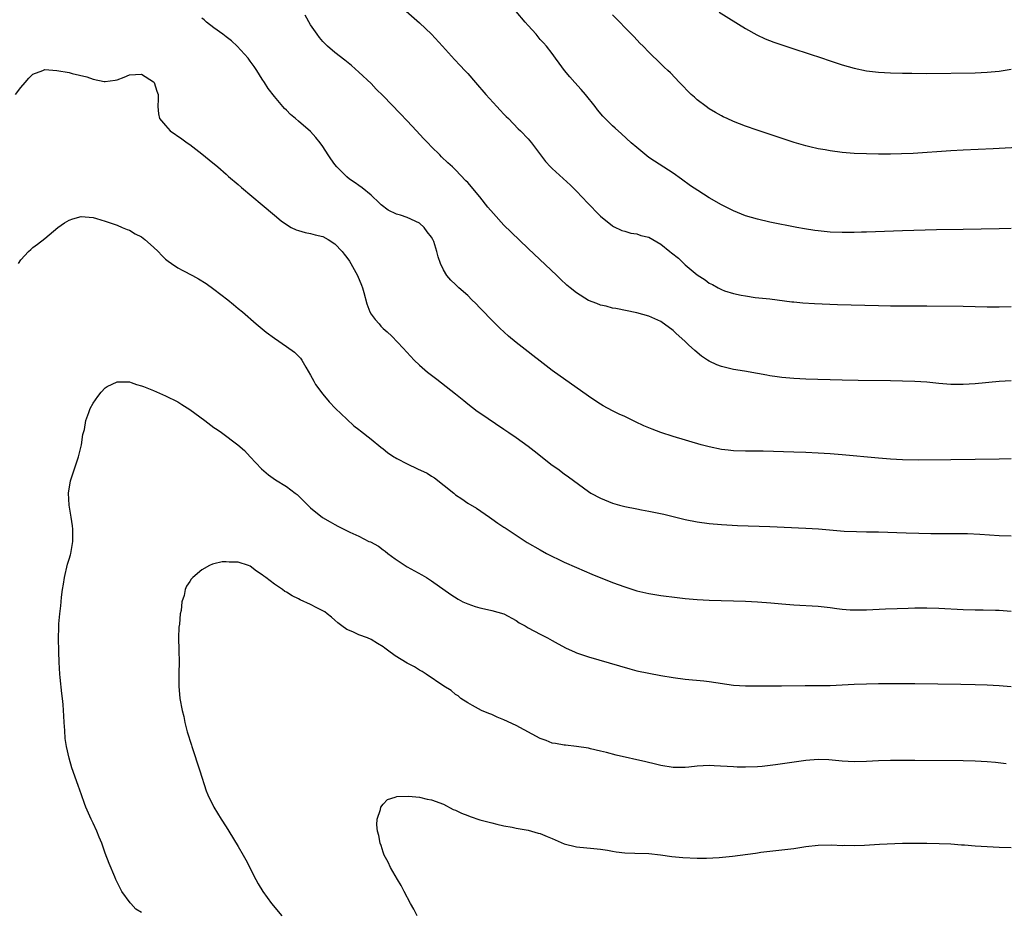
# Model space of a CAD drawing. Units: inches. Extents: x 2514000 to 2517000, y 1536000 to 1539000.
# Drawn here: x 2515619 to 2515782, y 1536596 to 1536743 of the extents above; entities that cross this region are included whole.
import ezdxf

# ---------------------------------------------------------------- set-up
doc = ezdxf.new("R2010")
doc.units = ezdxf.units.IN
doc.header["$MEASUREMENT"] = 0
doc.layers.add('LD25141536_10ft', color=53, linetype='Continuous')

msp = doc.modelspace()

# ---------------------------------------------------------------- linework, layer by layer
at = {"layer": 'LD25141536_10ft'}
for points, elevation in [([(2515682.8, 1536744.8), (2515685, 1536742.85), (2515687, 1536740.98), (2515688.84, 1536739), (2515690.81, 1536736.81), (2515691.78, 1536735.78), (2515692.53, 1536735), (2515693, 1536734.49), (2515694.29, 1536733), (2515696, 1536731), (2515697.81, 1536729), (2515698.38, 1536728.38), (2515699, 1536727.75), (2515699.36, 1536727.36), (2515699.73, 1536727), (2515701.34, 1536725.34), (2515701.72, 1536725), (2515703, 1536723.63), (2515703.55, 1536723), (2515705.04, 1536721), (2515705.9, 1536719.9), (2515706.72, 1536719), (2515707, 1536718.72), (2515710, 1536716), (2515711, 1536715), (2515712.87, 1536713), (2515714.83, 1536711), (2515715, 1536710.85), (2515717, 1536709.27), (2515717.16, 1536709.16), (2515718.5, 1536708.5), (2515719, 1536708.37), (2515720.02, 1536708.02), (2515721, 1536707.94), (2515721.66, 1536707.66), (2515723, 1536707.35), (2515725, 1536706.2), (2515726.49, 1536705), (2515726.76, 1536704.76), (2515727.9, 1536703.9), (2515728.79, 1536703), (2515729, 1536702.81), (2515731, 1536701.15), (2515732.32, 1536700.32), (2515733, 1536699.76), (2515733.55, 1536699.55), (2515734.46, 1536699), (2515735, 1536698.7), (2515735.5, 1536698.5), (2515737, 1536698.03), (2515738.25, 1536697.75), (2515739, 1536697.63), (2515740.6, 1536697.4), (2515743, 1536697.14), (2515746.69, 1536696.69), (2515747, 1536696.67), (2515748.51, 1536696.51), (2515750.39, 1536696.39), (2515754.24, 1536696.24), (2515761, 1536696.04), (2515763, 1536696.01), (2515769, 1536695.98), (2515775, 1536695.92), (2515779, 1536695.85), (2515781, 1536695.82), (2515783, 1536695.88)], 7040), ([(2515783, 1536708.83), (2515781, 1536708.78), (2515775, 1536708.66), (2515770.61, 1536708.61), (2515765, 1536708.43), (2515759, 1536708.19), (2515758.19, 1536708.18), (2515757, 1536708.13), (2515756.14, 1536708.14), (2515755, 1536708.12), (2515753, 1536708.2), (2515751, 1536708.42), (2515750.49, 1536708.49), (2515748.77, 1536708.77), (2515747.49, 1536709), (2515743, 1536709.88), (2515741, 1536710.34), (2515739, 1536710.92), (2515737, 1536711.73), (2515735, 1536712.75), (2515733, 1536713.87), (2515731.08, 1536715.08), (2515729.89, 1536715.89), (2515728.39, 1536717), (2515727, 1536717.95), (2515723.94, 1536719.94), (2515723, 1536720.59), (2515721, 1536722.2), (2515720.09, 1536723), (2515718.46, 1536724.46), (2515717.41, 1536725.41), (2515717, 1536725.81), (2515715.4, 1536727.4), (2515714.48, 1536728.48), (2515714.1, 1536729), (2515712.5, 1536731), (2515711.81, 1536731.81), (2515710.72, 1536733), (2515709.91, 1536733.91), (2515709.02, 1536735), (2515708.17, 1536736.17), (2515707.56, 1536737), (2515707, 1536737.81), (2515706.06, 1536739), (2515705.56, 1536739.56), (2515705, 1536740.13), (2515704.31, 1536741), (2515703, 1536742.42), (2515702.53, 1536743), (2515701, 1536744.72)], 7030), ([(2515783, 1536670.64), (2515781, 1536670.61), (2515777, 1536670.58), (2515773, 1536670.49), (2515767.55, 1536670.45), (2515765, 1536670.52), (2515763, 1536670.61), (2515761, 1536670.75), (2515755, 1536671.33), (2515753, 1536671.49), (2515751, 1536671.62), (2515749, 1536671.72), (2515747, 1536671.79), (2515741.91, 1536671.91), (2515739, 1536671.95), (2515737, 1536672.01), (2515736.11, 1536672.11), (2515735, 1536672.22), (2515733, 1536672.63), (2515731.67, 1536673), (2515727, 1536674.37), (2515725, 1536675), (2515723.56, 1536675.56), (2515722.14, 1536676.14), (2515720.77, 1536676.77), (2515719, 1536677.65), (2515718.08, 1536678.08), (2515717, 1536678.62), (2515715.45, 1536679.45), (2515715, 1536679.72), (2515714.22, 1536680.22), (2515713, 1536681.03), (2515707, 1536685.31), (2515705, 1536686.83), (2515703.79, 1536687.79), (2515703, 1536688.38), (2515701, 1536689.94), (2515699.76, 1536691), (2515698.32, 1536692.32), (2515697, 1536693.64), (2515695.34, 1536695.34), (2515695, 1536695.66), (2515694.37, 1536696.37), (2515693.71, 1536697), (2515693, 1536697.72), (2515691.54, 1536699), (2515691, 1536699.53), (2515690.23, 1536700.23), (2515689.56, 1536701), (2515689, 1536701.96), (2515688.49, 1536703), (2515688.09, 1536704.09), (2515687.89, 1536705), (2515687.37, 1536706.63), (2515687.22, 1536707), (2515687, 1536707.38), (2515686.28, 1536708.28), (2515685.81, 1536709), (2515685, 1536709.68), (2515683, 1536710.64), (2515681.9, 1536711), (2515681.19, 1536711.19), (2515679.83, 1536711.83), (2515678.7, 1536712.7), (2515678.41, 1536713), (2515677, 1536714.34), (2515675.55, 1536715.55), (2515675, 1536715.94), (2515674.35, 1536716.35), (2515673.44, 1536717), (2515673, 1536717.35), (2515671.32, 1536719), (2515671, 1536719.39), (2515670.32, 1536720.32), (2515669.93, 1536721), (2515669, 1536722.39), (2515668.57, 1536723), (2515667.87, 1536723.87), (2515667, 1536724.89), (2515665, 1536726.59), (2515664.47, 1536727), (2515663.67, 1536727.67), (2515663, 1536728.38), (2515662.67, 1536728.67), (2515662.38, 1536729), (2515661, 1536730.66), (2515659.97, 1536731.97), (2515659.37, 1536733), (2515659, 1536733.56), (2515658.11, 1536735), (2515657.66, 1536735.66), (2515657, 1536736.5), (2515656.64, 1536737), (2515654.83, 1536739), (2515653.89, 1536739.89), (2515653, 1536740.56), (2515652.44, 1536741), (2515651, 1536742.03), (2515649.75, 1536743), (2515649.35, 1536743.35), (2515649, 1536743.62)], 7060), ([(2515783, 1536683.59), (2515781, 1536683.48), (2515777, 1536683.08), (2515775, 1536682.96), (2515773, 1536682.99), (2515771, 1536683.15), (2515769, 1536683.34), (2515767, 1536683.47), (2515765, 1536683.54), (2515763, 1536683.58), (2515757.65, 1536683.65), (2515755, 1536683.7), (2515749, 1536683.87), (2515747, 1536683.96), (2515745, 1536684.13), (2515744.22, 1536684.22), (2515743, 1536684.43), (2515742.51, 1536684.51), (2515741, 1536684.82), (2515738.81, 1536685.19), (2515737, 1536685.46), (2515736.36, 1536685.64), (2515735, 1536685.95), (2515734.22, 1536686.22), (2515733, 1536686.82), (2515732.7, 1536687), (2515731.69, 1536687.69), (2515730.61, 1536688.61), (2515729.56, 1536689.56), (2515729, 1536690.12), (2515727.47, 1536691.47), (2515727, 1536691.92), (2515725, 1536693.38), (2515723, 1536694.31), (2515721, 1536694.85), (2515717.54, 1536695.54), (2515717, 1536695.63), (2515715.92, 1536695.92), (2515715, 1536696.11), (2515714.39, 1536696.39), (2515713, 1536696.91), (2515711, 1536698.14), (2515709.98, 1536699), (2515709.44, 1536699.44), (2515708.39, 1536700.39), (2515707.76, 1536701), (2515703, 1536705.48), (2515700.18, 1536708.18), (2515699, 1536709.38), (2515697.28, 1536711.28), (2515696.36, 1536712.36), (2515695, 1536714.04), (2515693, 1536716.41), (2515692.72, 1536716.72), (2515691, 1536718.53), (2515690.51, 1536719), (2515689.71, 1536719.71), (2515688.69, 1536720.69), (2515688.4, 1536721), (2515687, 1536722.35), (2515686.4, 1536723), (2515685.71, 1536723.71), (2515684.53, 1536725), (2515683, 1536726.64), (2515681.85, 1536727.85), (2515679, 1536730.8), (2515677.87, 1536731.87), (2515677, 1536732.8), (2515675, 1536734.72), (2515673.78, 1536735.78), (2515672.68, 1536736.68), (2515671, 1536737.95), (2515669.79, 1536739), (2515669.38, 1536739.38), (2515669, 1536739.78), (2515668.46, 1536740.46), (2515668.1, 1536741), (2515667, 1536742.56), (2515666.12, 1536744.12)], 7050), ([(2515785, 1536722.29), (2515779.99, 1536722.01), (2515775, 1536721.79), (2515773, 1536721.67), (2515766.75, 1536721.25), (2515764.83, 1536721.17), (2515763, 1536721.14), (2515761, 1536721.14), (2515759, 1536721.17), (2515757, 1536721.24), (2515755, 1536721.39), (2515753, 1536721.65), (2515752.19, 1536721.81), (2515751, 1536722.01), (2515749.65, 1536722.35), (2515749, 1536722.5), (2515747.06, 1536723.06), (2515740.92, 1536725.08), (2515739, 1536725.75), (2515737, 1536726.5), (2515735.93, 1536727), (2515735.31, 1536727.31), (2515735, 1536727.45), (2515734.04, 1536728.04), (2515733, 1536728.63), (2515732.46, 1536729), (2515731, 1536730.14), (2515730.53, 1536730.53), (2515730.02, 1536731), (2515728.07, 1536733), (2515726.57, 1536734.57), (2515726.13, 1536735), (2515725.54, 1536735.54), (2515725, 1536736.09), (2515723, 1536738.03), (2515722.05, 1536739), (2515721.5, 1536739.5), (2515720.54, 1536740.54), (2515719, 1536742.12), (2515718.2, 1536743), (2515717, 1536744.18)], 7020), ([(2515734.62, 1536744.62), (2515739, 1536741.93), (2515740.88, 1536740.88), (2515742.24, 1536740.24), (2515743.68, 1536739.68), (2515747, 1536738.54), (2515751.73, 1536737), (2515752.68, 1536736.68), (2515755, 1536735.93), (2515757, 1536735.36), (2515759, 1536734.93), (2515761, 1536734.69), (2515763, 1536734.59), (2515765, 1536734.54), (2515766.51, 1536734.51), (2515769, 1536734.5), (2515777, 1536734.6), (2515779, 1536734.68), (2515781, 1536734.87), (2515783, 1536735.17)], 7010), ([(2515618.13, 1536731), (2515619, 1536732.17), (2515619.76, 1536733), (2515620.33, 1536733.68), (2515621, 1536734.37), (2515622.64, 1536735), (2515623, 1536735.12), (2515625, 1536734.98), (2515627, 1536734.62), (2515627.52, 1536734.48), (2515629.94, 1536733.94), (2515631, 1536733.55), (2515632.84, 1536733.16), (2515633, 1536733.14), (2515634.65, 1536733.35), (2515635, 1536733.45), (2515636.13, 1536733.87), (2515637, 1536734.27), (2515639, 1536734.39), (2515641, 1536733.1), (2515641.08, 1536733), (2515641.56, 1536731.56), (2515641.77, 1536731), (2515641.76, 1536730.24), (2515641.68, 1536729), (2515641.82, 1536727.82), (2515641.96, 1536727), (2515643, 1536725.84), (2515643.72, 1536725), (2515645.68, 1536723.68), (2515646.58, 1536723), (2515647, 1536722.72), (2515649, 1536721.19), (2515650.19, 1536720.18), (2515651.63, 1536719), (2515653, 1536717.82), (2515653.43, 1536717.43), (2515655, 1536716.09), (2515655.57, 1536715.57), (2515659, 1536712.75), (2515661.01, 1536711), (2515662.1, 1536710.1), (2515663, 1536709.46), (2515663.8, 1536709), (2515664.6, 1536708.6), (2515665, 1536708.46), (2515666.12, 1536708.12), (2515667, 1536707.97), (2515667.74, 1536707.74), (2515669, 1536707.48), (2515669.91, 1536707), (2515671, 1536706.27), (2515672.2, 1536705), (2515672.54, 1536704.54), (2515673, 1536704.01), (2515673.42, 1536703.42), (2515673.66, 1536703), (2515674.77, 1536701), (2515675.41, 1536699.41), (2515675.56, 1536699), (2515675.79, 1536698.21), (2515676.31, 1536696.31), (2515676.82, 1536695), (2515677, 1536694.64), (2515677.71, 1536693.71), (2515678.35, 1536693), (2515678.64, 1536692.64), (2515679, 1536692.23), (2515679.67, 1536691.67), (2515680.42, 1536691), (2515682.34, 1536689), (2515684.14, 1536687), (2515685, 1536686.19), (2515686.37, 1536685), (2515687.87, 1536683.87), (2515691, 1536681.44), (2515692.35, 1536680.35), (2515693, 1536679.79), (2515694.58, 1536678.58), (2515695, 1536678.27), (2515699, 1536675.6), (2515699.83, 1536675), (2515701, 1536674.21), (2515703, 1536672.76), (2515704, 1536672), (2515707, 1536669.64), (2515707.9, 1536669), (2515709, 1536668.19), (2515709.7, 1536667.7), (2515713, 1536665.25), (2515713.39, 1536665), (2515715, 1536664.13), (2515717, 1536663.34), (2515718.15, 1536663), (2515719, 1536662.78), (2515721, 1536662.36), (2515721.76, 1536662.24), (2515723, 1536662), (2515725.49, 1536661.49), (2515729, 1536660.6), (2515731, 1536660.21), (2515733, 1536659.96), (2515735, 1536659.8), (2515737.65, 1536659.65), (2515743, 1536659.45), (2515749, 1536659.19), (2515751.05, 1536659.05), (2515755.3, 1536658.7), (2515757.39, 1536658.61), (2515759, 1536658.6), (2515761, 1536658.57), (2515765.6, 1536658.4), (2515767.66, 1536658.34), (2515769.69, 1536658.31), (2515773.7, 1536658.3), (2515775.72, 1536658.28), (2515777.8, 1536658.2), (2515781, 1536657.98), (2515783, 1536657.89)], 7070), ([(2515618.66, 1536703), (2515619, 1536703.6), (2515620.27, 1536705), (2515620.67, 1536705.33), (2515621, 1536705.64), (2515621.79, 1536706.21), (2515623, 1536707.14), (2515625.17, 1536709), (2515626.24, 1536709.76), (2515627, 1536710.17), (2515627.61, 1536710.39), (2515629, 1536710.77), (2515631, 1536710.63), (2515631.55, 1536710.45), (2515633, 1536710.03), (2515635, 1536709.34), (2515635.82, 1536709), (2515636.64, 1536708.64), (2515637, 1536708.53), (2515637.93, 1536707.93), (2515639, 1536707.4), (2515639.53, 1536707), (2515641, 1536705.71), (2515641.76, 1536705), (2515642.35, 1536704.35), (2515643, 1536703.75), (2515643.42, 1536703.42), (2515643.98, 1536703), (2515645, 1536702.31), (2515645.86, 1536701.86), (2515647.42, 1536701), (2515648.46, 1536700.46), (2515649.68, 1536699.68), (2515651, 1536698.74), (2515653.29, 1536697), (2515654.24, 1536696.24), (2515655, 1536695.58), (2515655.71, 1536695), (2515657.99, 1536693), (2515659.63, 1536691.63), (2515661, 1536690.62), (2515663, 1536689.29), (2515664.32, 1536688.32), (2515665, 1536687.69), (2515665.35, 1536687.35), (2515665.52, 1536687), (2515666.18, 1536685.82), (2515667, 1536684.53), (2515667.52, 1536683.52), (2515667.83, 1536683), (2515669, 1536681.37), (2515670.09, 1536680.09), (2515671.14, 1536679), (2515673, 1536677.21), (2515674.15, 1536676.15), (2515675, 1536675.53), (2515675.28, 1536675.28), (2515677, 1536673.92), (2515678.6, 1536672.6), (2515679, 1536672.32), (2515679.73, 1536671.73), (2515680.77, 1536671), (2515681, 1536670.86), (2515681.26, 1536670.74), (2515683, 1536669.84), (2515684.72, 1536669), (2515686.29, 1536668.29), (2515687, 1536667.8), (2515687.53, 1536667.53), (2515690.71, 1536665), (2515691, 1536664.72), (2515692.02, 1536664.02), (2515693, 1536663.3), (2515694.47, 1536662.47), (2515696.59, 1536661), (2515697, 1536660.74), (2515697.99, 1536659.99), (2515699, 1536659.37), (2515699.21, 1536659.21), (2515701, 1536658.01), (2515702.82, 1536656.82), (2515705, 1536655.57), (2515706.06, 1536655), (2515709, 1536653.55), (2515711, 1536652.66), (2515713.58, 1536651.58), (2515717, 1536650.21), (2515719, 1536649.46), (2515721, 1536648.82), (2515723, 1536648.34), (2515725, 1536648.02), (2515727.68, 1536647.68), (2515729, 1536647.53), (2515731, 1536647.34), (2515733, 1536647.23), (2515739, 1536647.07), (2515741, 1536646.98), (2515743.19, 1536646.81), (2515745, 1536646.63), (2515747, 1536646.48), (2515751, 1536646.25), (2515753, 1536646.04), (2515754.12, 1536645.87), (2515755, 1536645.77), (2515756.33, 1536645.67), (2515757, 1536645.63), (2515759, 1536645.67), (2515762.17, 1536645.83), (2515764.1, 1536645.9), (2515765.93, 1536645.93), (2515767, 1536645.97), (2515769, 1536645.99), (2515771, 1536645.94), (2515775, 1536645.72), (2515777, 1536645.67), (2515778.33, 1536645.67), (2515780.38, 1536645.62), (2515781, 1536645.6), (2515783, 1536645.43)], 7080), ([(2515639, 1536595.52), (2515638.08, 1536596.08), (2515637.25, 1536597), (2515637.12, 1536597.12), (2515635.75, 1536599), (2515635, 1536600.55), (2515634.76, 1536601), (2515634.57, 1536601.43), (2515633.66, 1536603.66), (2515633, 1536605.38), (2515632.43, 1536607), (2515632, 1536608), (2515631.61, 1536609), (2515631, 1536610.32), (2515630.66, 1536611), (2515629.77, 1536613), (2515629.59, 1536613.59), (2515629.06, 1536615), (2515628.54, 1536616.54), (2515627.49, 1536619.49), (2515627, 1536621.1), (2515626.56, 1536623), (2515626.36, 1536624.36), (2515626.3, 1536625.7), (2515626.2, 1536627), (2515626.12, 1536628.12), (2515626.08, 1536629), (2515626.01, 1536629.99), (2515625.92, 1536631), (2515625.81, 1536631.81), (2515625.55, 1536634.45), (2515625.48, 1536635), (2515625.37, 1536637), (2515625.29, 1536638.71), (2515625.25, 1536641), (2515625.32, 1536642.68), (2515625.32, 1536643.32), (2515625.49, 1536645), (2515625.66, 1536646.34), (2515625.68, 1536647), (2515625.74, 1536647.74), (2515625.9, 1536649), (2515626.08, 1536649.92), (2515626.24, 1536651), (2515626.77, 1536653.23), (2515627, 1536654.06), (2515627.23, 1536654.77), (2515627.28, 1536655), (2515627.64, 1536657), (2515627.63, 1536659), (2515627.57, 1536659.57), (2515627.36, 1536661), (2515627.04, 1536663), (2515626.92, 1536665), (2515627.24, 1536667), (2515627.9, 1536669), (2515628.59, 1536671), (2515629.08, 1536673), (2515629.3, 1536674.7), (2515629.54, 1536675.54), (2515629.78, 1536677), (2515630.31, 1536678.31), (2515630.53, 1536679), (2515631, 1536679.89), (2515631.77, 1536681), (2515632.31, 1536681.69), (2515633, 1536682.41), (2515633.34, 1536682.66), (2515635, 1536683.43), (2515635.4, 1536683.4), (2515637, 1536683.39), (2515637.28, 1536683.28), (2515638.16, 1536683), (2515639, 1536682.76), (2515639.36, 1536682.64), (2515641, 1536681.99), (2515643, 1536681.12), (2515645, 1536680.1), (2515645.68, 1536679.68), (2515647, 1536678.82), (2515649.51, 1536677), (2515651, 1536675.84), (2515651.52, 1536675.52), (2515652.23, 1536675), (2515654.96, 1536672.96), (2515656.05, 1536672.05), (2515656.99, 1536671), (2515658.87, 1536669), (2515660, 1536668), (2515661.17, 1536667.17), (2515663, 1536666.08), (2515664.46, 1536665), (2515664.76, 1536664.76), (2515665, 1536664.55), (2515665.75, 1536663.75), (2515666.51, 1536663), (2515667, 1536662.54), (2515668.97, 1536660.97), (2515670.24, 1536660.24), (2515671, 1536659.77), (2515671.52, 1536659.52), (2515672.49, 1536659), (2515673.49, 1536658.51), (2515675, 1536657.84), (2515676.64, 1536657), (2515676.89, 1536656.89), (2515678.21, 1536656.21), (2515679, 1536655.58), (2515679.36, 1536655.36), (2515679.77, 1536655), (2515681, 1536654.1), (2515683, 1536652.8), (2515685.43, 1536651.43), (2515686.18, 1536651), (2515687, 1536650.48), (2515690.19, 1536648.19), (2515691.42, 1536647.42), (2515692.22, 1536647), (2515693, 1536646.65), (2515694.23, 1536646.23), (2515695, 1536646.01), (2515696.29, 1536645.71), (2515697, 1536645.56), (2515698.98, 1536644.98), (2515701, 1536643.87), (2515701.53, 1536643.53), (2515702.5, 1536643), (2515703, 1536642.7), (2515705, 1536641.63), (2515706.24, 1536641), (2515707, 1536640.58), (2515708, 1536640), (2515709.32, 1536639.32), (2515710.69, 1536638.69), (2515711, 1536638.56), (2515713, 1536637.86), (2515719.87, 1536635.87), (2515721, 1536635.58), (2515723, 1536635.16), (2515725, 1536634.8), (2515727, 1536634.47), (2515729, 1536634.2), (2515732.09, 1536633.91), (2515733, 1536633.8), (2515737, 1536633.19), (2515739, 1536633.06), (2515744.93, 1536633.07), (2515748.89, 1536633.11), (2515751, 1536633.11), (2515753, 1536633.14), (2515757, 1536633.35), (2515759, 1536633.42), (2515761, 1536633.45), (2515763, 1536633.46), (2515767, 1536633.45), (2515774.65, 1536633.35), (2515777, 1536633.31), (2515779, 1536633.23), (2515781, 1536633.11), (2515783, 1536632.96)], 7090), ([(2515782.16, 1536620.16), (2515780.37, 1536620.37), (2515779, 1536620.5), (2515777, 1536620.61), (2515775, 1536620.65), (2515767, 1536620.72), (2515765, 1536620.72), (2515763, 1536620.69), (2515761, 1536620.63), (2515759, 1536620.54), (2515757, 1536620.49), (2515755, 1536620.59), (2515752.8, 1536620.8), (2515751, 1536620.87), (2515749, 1536620.71), (2515743.98, 1536619.98), (2515741.73, 1536619.73), (2515741, 1536619.67), (2515739, 1536619.6), (2515737.62, 1536619.62), (2515737, 1536619.64), (2515733.83, 1536619.83), (2515733, 1536619.85), (2515731, 1536619.76), (2515729.61, 1536619.61), (2515729, 1536619.56), (2515727.54, 1536619.54), (2515727, 1536619.55), (2515725, 1536619.89), (2515724.11, 1536620.11), (2515722.49, 1536620.49), (2515717.59, 1536621.59), (2515715.98, 1536622.02), (2515715, 1536622.24), (2515713.35, 1536622.66), (2515713, 1536622.72), (2515711, 1536623.02), (2515709.22, 1536623.22), (2515709, 1536623.22), (2515707.53, 1536623.53), (2515707, 1536623.6), (2515706, 1536624), (2515705, 1536624.37), (2515701, 1536626.48), (2515699, 1536627.44), (2515697.9, 1536627.9), (2515697, 1536628.31), (2515696.5, 1536628.5), (2515695.28, 1536629), (2515693.79, 1536629.79), (2515693, 1536630.24), (2515691.84, 1536631), (2515691.4, 1536631.4), (2515691, 1536631.65), (2515690.27, 1536632.27), (2515689.03, 1536633), (2515686.14, 1536635), (2515685.45, 1536635.45), (2515685, 1536635.69), (2515684.2, 1536636.2), (2515683, 1536636.84), (2515681, 1536638.06), (2515679.71, 1536639), (2515679.29, 1536639.29), (2515679, 1536639.52), (2515678.07, 1536640.07), (2515677, 1536640.75), (2515676.42, 1536641), (2515675, 1536641.53), (2515673.99, 1536642.01), (2515673, 1536642.42), (2515672.18, 1536643), (2515671.52, 1536643.52), (2515671, 1536643.95), (2515670.45, 1536644.45), (2515669.72, 1536645), (2515669.33, 1536645.33), (2515668, 1536646), (2515667, 1536646.54), (2515665.29, 1536647.29), (2515665, 1536647.46), (2515663.95, 1536647.95), (2515663, 1536648.58), (2515662.72, 1536648.72), (2515662.33, 1536649), (2515661, 1536649.9), (2515659.59, 1536651), (2515659.24, 1536651.24), (2515659, 1536651.46), (2515658.05, 1536652.05), (2515657, 1536652.89), (2515656.73, 1536653), (2515655, 1536653.54), (2515653.53, 1536653.53), (2515653, 1536653.61), (2515652.38, 1536653.62), (2515651, 1536653.25), (2515650.77, 1536653.23), (2515650.24, 1536653), (2515649, 1536652.29), (2515647.5, 1536651), (2515647.25, 1536650.75), (2515647, 1536650.34), (2515646.45, 1536649.55), (2515646.23, 1536649), (2515646.05, 1536648.05), (2515645.67, 1536647), (2515645.55, 1536645.55), (2515645.41, 1536645), (2515645.28, 1536643.28), (2515645.2, 1536642.8), (2515645.13, 1536641), (2515645.17, 1536639), (2515645.23, 1536637), (2515645.19, 1536635.19), (2515645.17, 1536633), (2515645.37, 1536631), (2515645.75, 1536629), (2515646, 1536628), (2515646.19, 1536627), (2515646.57, 1536625.43), (2515647.26, 1536623.26), (2515647.32, 1536623), (2515648.66, 1536619), (2515649.69, 1536615.69), (2515649.99, 1536615), (2515650.97, 1536613), (2515652.19, 1536611), (2515653, 1536609.74), (2515653.44, 1536609), (2515655, 1536606.48), (2515655.85, 1536605), (2515656.26, 1536604.26), (2515657.92, 1536601), (2515658.3, 1536600.3), (2515659.11, 1536599), (2515660.55, 1536597), (2515662.21, 1536595)], 7100), ([(2515684.61, 1536595), (2515684.09, 1536596.09), (2515683.55, 1536597), (2515682.47, 1536599), (2515682.01, 1536600.01), (2515681.38, 1536601), (2515680.23, 1536603), (2515679.85, 1536603.85), (2515679.18, 1536605), (2515679, 1536605.5), (2515678.65, 1536606.65), (2515678.5, 1536607), (2515678.31, 1536608.31), (2515678.07, 1536609), (2515677.94, 1536610.06), (2515678.02, 1536611), (2515678.57, 1536612.57), (2515678.63, 1536613), (2515679, 1536613.48), (2515679.73, 1536614.27), (2515681, 1536614.66), (2515681.25, 1536614.75), (2515683.18, 1536614.82), (2515685, 1536614.61), (2515686.31, 1536614.31), (2515687, 1536614.18), (2515689, 1536613.45), (2515690.61, 1536612.61), (2515691, 1536612.49), (2515691.96, 1536611.96), (2515693, 1536611.6), (2515693.41, 1536611.41), (2515695, 1536610.9), (2515697, 1536610.36), (2515697.82, 1536610.18), (2515699, 1536609.89), (2515700.35, 1536609.65), (2515701, 1536609.51), (2515703, 1536609.15), (2515704.69, 1536608.69), (2515705, 1536608.6), (2515706.14, 1536608.14), (2515707, 1536607.76), (2515709, 1536606.9), (2515711, 1536606.41), (2515713.86, 1536606.14), (2515715, 1536606.02), (2515716.16, 1536605.84), (2515717, 1536605.68), (2515717.59, 1536605.59), (2515719, 1536605.41), (2515720.65, 1536605.35), (2515723, 1536605.29), (2515724.93, 1536605.07), (2515726.8, 1536604.8), (2515728.63, 1536604.63), (2515731, 1536604.53), (2515732.53, 1536604.53), (2515734.63, 1536604.63), (2515736.85, 1536604.85), (2515740.64, 1536605.36), (2515741, 1536605.43), (2515741.52, 1536605.52), (2515743, 1536605.7), (2515745, 1536605.91), (2515747, 1536606.13), (2515749, 1536606.44), (2515751, 1536606.7), (2515753.26, 1536606.74), (2515755, 1536606.65), (2515755.33, 1536606.67), (2515757, 1536606.64), (2515758.7, 1536606.7), (2515761.17, 1536606.83), (2515765, 1536606.99), (2515767.04, 1536607.04), (2515769.03, 1536607.03), (2515771.03, 1536606.97), (2515773, 1536606.88), (2515774.75, 1536606.75), (2515775.27, 1536606.73), (2515777, 1536606.59), (2515779, 1536606.46), (2515781, 1536606.37), (2515783, 1536606.3)], 7110)]:
    msp.add_lwpolyline(points, dxfattribs=dict(at, elevation=elevation))

doc.saveas('drawing.dxf')
